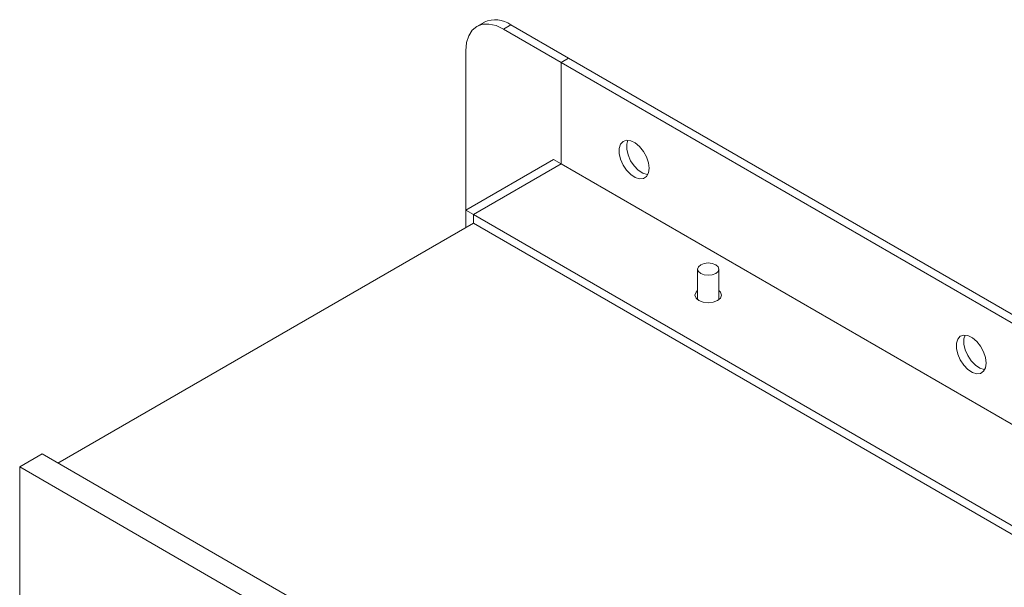
# Model space of a CAD drawing. Units: inches. Extents: x 0.3 to 38.8, y 0.2 to 53.7.
# Drawn here: x 21.2 to 24.8, y 51.6 to 53.7 of the extents above; entities that cross this region are included whole.
import ezdxf

# ---------------------------------------------------------------- set-up
doc = ezdxf.new("R2010")
doc.units = ezdxf.units.IN
doc.header["$MEASUREMENT"] = 0
doc.linetypes.add('PHANTOM', pattern=[0.5, 0.25, -0.05, 0.05, -0.05, 0.05, -0.05])

msp = doc.modelspace()

# ---------------------------------------------------------------- linework, layer by layer
at = {"color": 7, "linetype": 'Continuous', "lineweight": 15}
for p, q in [((22.9008, 53.7086), (22.873, 53.6926)), ((22.9714, 53.6828), (23.1857, 53.5591)), ((22.9992, 53.6989), (23.2136, 53.5751)), ((22.8322, 53.011), (22.8322, 53.6024)), ((23.1857, 53.5591), (23.2136, 53.5751)), ((23.2136, 53.5751), (28.7674, 50.369)), ((23.1857, 53.5591), (28.7396, 50.3529)), ((23.1857, 53.183), (23.1857, 53.5591)), ((22.8322, 53.011), (23.1579, 53.199)), ((23.1579, 53.199), (23.1857, 53.183)), ((22.86, 52.9949), (23.1857, 53.183)), ((28.7396, 49.9768), (23.1857, 53.183)), ((22.86, 52.9949), (22.8322, 53.011)), ((22.8322, 53.011), (22.8322, 52.9467)), ((28.4139, 49.7888), (22.86, 52.9949)), ((22.86, 52.9949), (22.86, 52.9628)), ((22.86, 52.9628), (21.3164, 52.0716)), ((22.86, 52.9628), (28.4139, 49.7566)), ((23.6934, 52.7916), (23.6934, 52.6782)), ((23.7721, 52.6782), (23.7721, 52.7916)), ((23.6922, 52.6791), (23.6934, 52.6801)), ((23.7721, 52.6801), (23.7733, 52.6791)), ((21.2579, 52.1054), (21.1744, 52.0572)), ((26.8674, 48.8671), (21.2579, 52.1054)), ((21.1744, 52.0572), (26.7839, 48.8189)), ((21.1744, 50.0239), (21.1744, 52.0572))]:
    msp.add_line(p, q, dxfattribs=at)
at = {"color": 8, "linetype": 'PHANTOM', "lineweight": 0}
msp.add_line((22.9992, 53.6989), (22.9714, 53.6828), dxfattribs=at)
at = {"color": 7, "linetype": 'Continuous', "lineweight": 15, "flags": 128}
for points in [[(22.8322, 53.6024), (22.8348, 53.6323), (22.8428, 53.6578), (22.8556, 53.6782), (22.8729, 53.6926), (22.894, 53.7004), (22.9181, 53.7013), (22.9442, 53.6954), (22.9714, 53.6828)], [(23.5128, 53.1661), (23.5104, 53.1486), (23.5032, 53.1355), (23.4919, 53.1279), (23.4775, 53.1267), (23.4613, 53.1317), (23.4448, 53.1427), (23.4293, 53.1586), (23.4163, 53.1781), (23.407, 53.1993), (23.4021, 53.2205), (23.4021, 53.2396), (23.407, 53.2551), (23.4163, 53.2655), (23.4293, 53.27), (23.4448, 53.2681), (23.4613, 53.26), (23.4775, 53.2464), (23.4919, 53.2285), (23.5032, 53.2079), (23.5104, 53.1865), (23.5128, 53.1661)], [(23.4343, 53.2701), (23.4299, 53.2557), (23.4299, 53.2365), (23.4348, 53.2154), (23.4442, 53.1942), (23.4572, 53.1747), (23.4726, 53.1588), (23.4892, 53.1478), (23.5053, 53.1427), (23.5079, 53.1425)], [(23.7049, 52.8077), (23.7177, 52.8126), (23.7328, 52.8144), (23.7478, 52.8126), (23.7606, 52.8077), (23.7691, 52.8003), (23.7721, 52.7916), (23.7691, 52.7829), (23.7606, 52.7756), (23.7478, 52.7706), (23.7328, 52.7689), (23.7177, 52.7706), (23.7049, 52.7756), (23.6964, 52.7829), (23.6934, 52.7916), (23.6964, 52.8003), (23.7049, 52.8077)], [(23.698, 52.6751), (23.6873, 52.6843), (23.6835, 52.6952), (23.6873, 52.7061), (23.6934, 52.7122)], [(23.7721, 52.7122), (23.7782, 52.7061), (23.782, 52.6952), (23.7782, 52.6843), (23.7676, 52.6751), (23.7516, 52.669), (23.7328, 52.6668), (23.7139, 52.669), (23.698, 52.6751)], [(24.7656, 52.4429), (24.7631, 52.4254), (24.7559, 52.4123), (24.7446, 52.4047), (24.7302, 52.4035), (24.7141, 52.4085), (24.6975, 52.4195), (24.6821, 52.4354), (24.6691, 52.4549), (24.6597, 52.4761), (24.6548, 52.4973), (24.6548, 52.5164), (24.6597, 52.5319), (24.6691, 52.5423), (24.6821, 52.5468), (24.6975, 52.5449), (24.7141, 52.5368), (24.7302, 52.5232), (24.7446, 52.5053), (24.7559, 52.4847), (24.7631, 52.4633), (24.7656, 52.4429)], [(24.687, 52.5469), (24.6827, 52.5325), (24.6827, 52.5133), (24.6876, 52.4922), (24.6969, 52.471), (24.7099, 52.4515), (24.7254, 52.4356), (24.7419, 52.4246), (24.7581, 52.4195), (24.7606, 52.4193)]]:
    msp.add_lwpolyline(points, dxfattribs=at)
at = {"color": 7, "linetype": 'Continuous', "lineweight": 15}
msp.add_arc((22.9415, 53.6184), 0.099, 54.3811, 114.3077, dxfattribs=at)

doc.saveas('drawing.dxf')
